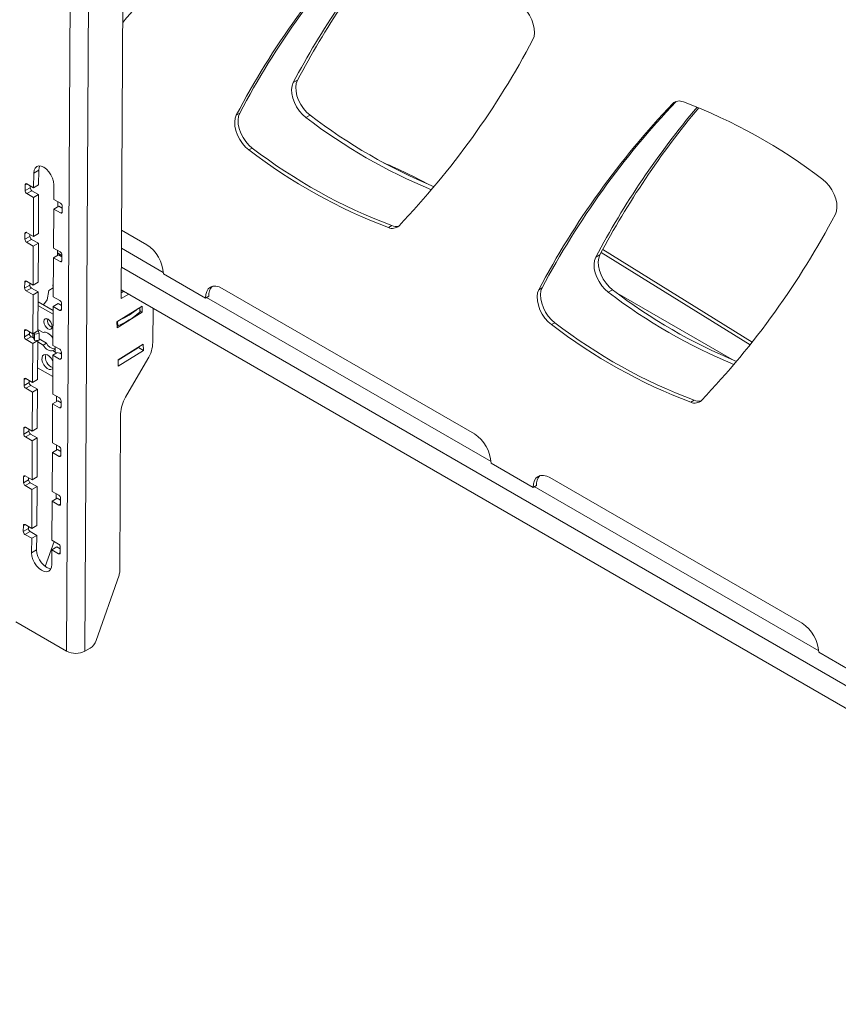
# Model space of a CAD drawing. Units: millimetres. Extents: x 5 to 292, y 5 to 205.
# Drawn here: x 257 to 265, y 151 to 161 of the extents above; entities that cross this region are included whole.
import ezdxf

# ---------------------------------------------------------------- set-up
doc = ezdxf.new("R2010")
doc.units = ezdxf.units.MM

msp = doc.modelspace()

# ---------------------------------------------------------------- linework, layer by layer
at = {"color": 7, "linetype": 'Continuous', "lineweight": 18}
for p, q in [((257.37549, 154.72502), (257.45414, 169.0596)), ((257.56641, 154.72432), (257.64506, 169.0589)), ((257.94977, 158.4336), (257.9914, 166.02069)), ((259.75908, 160.70429), (259.80327, 160.72948)), ((263.75098, 160.48403), (263.78633, 160.50418)), ((263.78633, 160.50418), (263.78941, 160.50723)), ((259.16056, 160.36313), (259.19592, 160.38328)), ((259.89166, 160.33729), (259.93585, 160.36248)), ((259.29314, 159.99613), (259.32849, 160.01628)), ((257.08193, 159.7829), (257.0289, 159.75268)), ((257.08193, 159.7829), (257.08109, 159.62932)), ((257.0289, 159.75268), (257.02805, 159.59909)), ((256.93955, 159.62964), (256.93922, 159.5682)), ((256.93922, 159.5682), (256.99225, 159.59843)), ((257.00981, 159.56775), (256.95678, 159.53752)), ((257.02805, 159.59909), (256.95734, 159.63991)), ((256.99236, 159.61969), (256.99225, 159.59843)), ((257.00981, 159.56775), (257.08052, 159.52693)), ((257.02805, 159.59909), (257.08109, 159.62932)), ((257.24019, 159.47663), (257.24103, 159.63021)), ((256.95678, 159.53752), (257.02749, 159.4967)), ((257.02749, 159.4967), (257.02524, 159.08714)), ((257.08052, 159.52693), (257.02749, 159.4967)), ((257.08052, 159.52693), (257.07828, 159.11737)), ((257.3109, 159.43581), (257.24019, 159.47663)), ((257.23738, 158.96468), (257.23962, 159.37424)), ((257.23962, 159.37424), (257.29266, 159.40446)), ((257.23962, 159.37424), (257.31033, 159.33342)), ((257.28149, 159.45279), (257.28119, 159.39793)), ((257.29266, 159.40446), (257.32834, 159.38386)), ((257.32812, 159.34369), (257.32846, 159.40513)), ((258.21742, 159.00002), (257.95372, 159.15225)), ((260.75994, 159.18034), (260.7953, 159.20049)), ((256.93674, 159.11769), (256.93641, 159.05625)), ((256.93641, 159.05625), (256.98944, 159.08648)), ((257.007, 159.0558), (256.95397, 159.02557)), ((257.02524, 159.08714), (256.95453, 159.12796)), ((256.98956, 159.10774), (256.98944, 159.08648)), ((257.007, 159.0558), (257.07771, 159.01498)), ((257.02524, 159.08714), (257.07828, 159.11737)), ((256.95397, 159.02557), (257.02468, 158.98475)), ((257.02468, 158.98475), (257.02244, 158.57519)), ((257.07771, 159.01498), (257.02468, 158.98475)), ((257.07771, 159.01498), (257.07547, 158.60542)), ((257.30809, 158.92386), (257.23738, 158.96468)), ((264.58901, 157.97656), (263.01583, 158.9492)), ((257.23457, 158.45273), (257.23681, 158.86229)), ((257.23681, 158.86229), (257.28985, 158.89252)), ((257.23681, 158.86229), (257.30753, 158.82147)), ((257.27868, 158.94084), (257.27838, 158.88598)), ((257.27853, 158.91355), (257.32562, 158.88637)), ((257.28985, 158.89252), (257.32554, 158.87191)), ((257.30557, 158.89794), (257.29293, 158.89074)), ((257.32532, 158.83174), (257.32565, 158.89318)), ((262.94106, 158.86737), (262.98525, 158.89256)), ((258.39307, 158.69319), (258.83501, 158.43806)), ((256.93394, 158.60574), (256.9336, 158.54431)), ((256.9336, 158.54431), (256.98663, 158.57453)), ((257.0042, 158.54385), (256.95116, 158.51362)), ((257.02244, 158.57519), (256.95173, 158.61601)), ((256.98675, 158.59579), (256.98663, 158.57453)), ((257.0042, 158.54385), (257.07491, 158.50303)), ((257.02244, 158.57519), (257.07547, 158.60542)), ((257.18984, 158.5198), (257.23509, 158.54787)), ((257.23193, 158.57635), (257.23526, 158.57841)), ((257.23291, 158.54652), (257.23193, 158.57635)), ((257.23526, 158.57822), (257.23509, 158.57831)), ((261.66456, 157.01002), (259.01291, 158.54079)), ((262.34254, 158.52621), (262.3779, 158.54636)), ((256.95116, 158.51362), (257.02187, 158.4728)), ((257.02187, 158.4728), (257.01963, 158.06324)), ((257.07491, 158.50303), (257.02187, 158.4728)), ((257.07491, 158.50303), (257.07266, 158.09347)), ((257.17126, 158.41976), (257.18984, 158.5198)), ((257.30528, 158.41191), (257.23457, 158.45273)), ((258.03035, 158.47953), (257.94977, 158.4336)), ((257.95011, 158.49464), (257.97732, 158.51014)), ((257.95028, 158.52575), (270.96665, 151.01157)), ((258.83501, 158.43806), (258.87037, 158.45821)), ((263.07364, 158.50037), (263.11783, 158.52556)), ((264.37642, 157.79106), (263.16574, 158.48997)), ((257.23355, 158.26764), (257.07412, 158.35968)), ((257.23377, 158.30808), (257.07434, 158.40011)), ((257.13252, 158.36653), (257.17126, 158.41976)), ((257.23176, 157.94078), (257.23401, 158.35034)), ((257.23401, 158.35034), (257.28704, 158.38057)), ((257.23401, 158.35034), (257.30472, 158.30952)), ((257.28704, 158.38057), (257.32273, 158.35996)), ((257.32251, 158.31979), (257.32284, 158.38123)), ((257.90368, 158.18855), (258.16866, 158.35294)), ((258.14742, 158.29561), (258.146, 158.33887)), ((258.16866, 158.35294), (258.17077, 158.28887)), ((258.28404, 158.33308), (258.28206, 157.97265)), ((258.17077, 158.28887), (257.90579, 158.12449)), ((258.14719, 158.30249), (258.17077, 158.28887)), ((257.90579, 158.12449), (257.90368, 158.18855)), ((262.47512, 158.15921), (262.51048, 158.17936)), ((256.93113, 158.09379), (256.93079, 158.03236)), ((256.93079, 158.03236), (256.98382, 158.06258)), ((257.00139, 158.0319), (256.94835, 158.00167)), ((257.01963, 158.06324), (256.94892, 158.10406)), ((256.98394, 158.08385), (256.98382, 158.06258)), ((257.00139, 158.0319), (257.02881, 158.01606)), ((257.0191, 158.02784), (257.01906, 158.02169)), ((257.01963, 158.06324), (257.07266, 158.09347)), ((257.01986, 158.03151), (257.02214, 158.03588)), ((257.03657, 157.9908), (257.02337, 158.03381)), ((257.03364, 158.07123), (257.03695, 158.06043)), ((257.03695, 158.06043), (257.03657, 157.9908)), ((257.03695, 158.06043), (257.08619, 158.06523)), ((257.12803, 158.07588), (257.07274, 158.1078)), ((257.0732, 158.10753), (257.08619, 158.06523)), ((257.08619, 158.06523), (257.08581, 157.9956)), ((257.23217, 158.01576), (257.22958, 158.01726)), ((256.94835, 158.00167), (257.01907, 157.96085)), ((257.01907, 157.96085), (257.01682, 157.55129)), ((257.0721, 157.99108), (257.01907, 157.96085)), ((257.03657, 157.9908), (257.08581, 157.9956)), ((257.06737, 157.99381), (257.0721, 157.99108)), ((257.0721, 157.99108), (257.06985, 157.58152)), ((257.07202, 157.97674), (257.12731, 157.94482)), ((257.08589, 158.0093), (257.16266, 157.96498)), ((257.12731, 157.94482), (257.16266, 157.96498)), ((257.30247, 157.89996), (257.23176, 157.94078)), ((257.25505, 157.86468), (257.2554, 157.92714)), ((257.91686, 157.78817), (258.18184, 157.95256)), ((258.13092, 157.91911), (257.91692, 157.78636)), ((258.13086, 157.92093), (258.13092, 157.91911)), ((258.13092, 157.91911), (258.18395, 157.88849)), ((258.18184, 157.95256), (258.18395, 157.88849)), ((257.22886, 157.8862), (257.25525, 157.90124)), ((257.22886, 157.8862), (257.25509, 157.87106)), ((257.22895, 157.42883), (257.2312, 157.83839)), ((257.2312, 157.83839), (257.27386, 157.86271)), ((257.2312, 157.83839), (257.30191, 157.79757)), ((257.31997, 157.85787), (257.25505, 157.86468)), ((257.26861, 157.86326), (257.27169, 157.86147)), ((257.29904, 157.86007), (257.31992, 157.84801)), ((257.3197, 157.80784), (257.32003, 157.86928)), ((258.18395, 157.88849), (257.91897, 157.72411)), ((257.07052, 157.70439), (257.22996, 157.61235)), ((257.91897, 157.72411), (257.91686, 157.78817)), ((257.9957, 157.3968), (258.22949, 157.79834)), ((256.92832, 157.58184), (256.92798, 157.52041)), ((256.92798, 157.52041), (256.98101, 157.55063)), ((256.99858, 157.51995), (256.94555, 157.48972)), ((257.01682, 157.55129), (256.94611, 157.59211)), ((256.98113, 157.5719), (256.98101, 157.55063)), ((256.99858, 157.51995), (257.06929, 157.47913)), ((257.01682, 157.55129), (257.06985, 157.58152)), ((256.94555, 157.48972), (257.01626, 157.4489)), ((257.01626, 157.4489), (257.01401, 157.03934)), ((257.06929, 157.47913), (257.01626, 157.4489)), ((257.06929, 157.47913), (257.06704, 157.06957)), ((257.29966, 157.38801), (257.22895, 157.42883)), ((257.26995, 157.35013), (257.27025, 157.40499)), ((257.22614, 156.91688), (257.22839, 157.32644)), ((257.22839, 157.32644), (257.28142, 157.35667)), ((257.22839, 157.32644), (257.2991, 157.28562)), ((257.28142, 157.35667), (257.31711, 157.33606)), ((257.31689, 157.29589), (257.31723, 157.35733)), ((263.94192, 157.34342), (263.97728, 157.36357)), ((257.93404, 155.56555), (257.94313, 157.22249)), ((257.01401, 157.03934), (256.9433, 157.08016)), ((256.92551, 157.06989), (256.92517, 157.00846)), ((256.92517, 157.00846), (256.9782, 157.03868)), ((256.99577, 157.008), (256.94274, 156.97777)), ((256.94274, 156.97777), (257.01345, 156.93695)), ((256.97832, 157.05995), (256.9782, 157.03868)), ((256.99577, 157.008), (257.06648, 156.96718)), ((257.01401, 157.03934), (257.06704, 157.06957)), ((257.01345, 156.93695), (257.0112, 156.52739)), ((257.06648, 156.96718), (257.01345, 156.93695)), ((257.06648, 156.96718), (257.06423, 156.55762)), ((257.29685, 156.87606), (257.22614, 156.91688)), ((257.26714, 156.83818), (257.26744, 156.89304)), ((257.22333, 156.40493), (257.22558, 156.81449)), ((257.22558, 156.81449), (257.27861, 156.84472)), ((257.22558, 156.81449), (257.29629, 156.77367)), ((257.27861, 156.84472), (257.3143, 156.82412)), ((257.31408, 156.78395), (257.31442, 156.84538)), ((261.84021, 156.70319), (262.28216, 156.44806)), ((257.0112, 156.52739), (256.94049, 156.56822)), ((256.9227, 156.55794), (256.92236, 156.49651)), ((256.92236, 156.49651), (256.97539, 156.52673)), ((256.99296, 156.49605), (256.93993, 156.46583)), ((256.93993, 156.46583), (257.01064, 156.42501)), ((256.97551, 156.548), (256.97539, 156.52673)), ((256.99296, 156.49605), (257.06367, 156.45523)), ((257.0112, 156.52739), (257.06423, 156.55762)), ((262.28216, 156.44806), (262.31751, 156.46821)), ((265.11171, 155.02003), (262.46006, 156.55079)), ((257.01064, 156.42501), (257.00839, 156.01545)), ((257.06367, 156.45523), (257.01064, 156.42501)), ((257.06367, 156.45523), (257.06142, 156.04567)), ((257.29404, 156.36411), (257.22333, 156.40493)), ((257.26433, 156.32623), (257.26463, 156.38109)), ((257.22052, 155.89298), (257.22277, 156.30254)), ((257.22277, 156.30254), (257.2758, 156.33277)), ((257.22277, 156.30254), (257.29348, 156.26172)), ((257.2758, 156.33277), (257.31149, 156.31217)), ((257.31127, 156.272), (257.31161, 156.33343)), ((256.91989, 156.04599), (256.91955, 155.98456)), ((257.00839, 156.01545), (256.93768, 156.05627)), ((257.00839, 156.01545), (257.06142, 156.04567)), ((256.91955, 155.98456), (256.97259, 156.01478)), ((256.99015, 155.9841), (256.93712, 155.95388)), ((256.93712, 155.95388), (257.00783, 155.91306)), ((256.9727, 156.03605), (256.97259, 156.01478)), ((256.99015, 155.9841), (257.06086, 155.94328)), ((257.06086, 155.94328), (257.00783, 155.91306)), ((257.06086, 155.94328), (257.06002, 155.7897)), ((257.00783, 155.91306), (257.00699, 155.75947)), ((257.15044, 155.61548), (257.2432, 155.87989)), ((257.29123, 155.85216), (257.22052, 155.89298)), ((257.06002, 155.7897), (257.00699, 155.75947)), ((257.21912, 155.63701), (257.21996, 155.79059)), ((257.21996, 155.79059), (257.27299, 155.82082)), ((257.21996, 155.79059), (257.29067, 155.74977)), ((257.27299, 155.82082), (257.30868, 155.80022)), ((257.30846, 155.76005), (257.3088, 155.82148)), ((257.68519, 154.83716), (257.92637, 155.52466)), ((256.84163, 155.03322), (257.37549, 154.72502)), ((257.6217, 154.75584), (257.56641, 154.72432)), ((265.28736, 154.7132), (265.7293, 154.45807))]:
    msp.add_line(p, q, dxfattribs=at)
at = {"color": 8, "linetype": 'Continuous', "lineweight": 18}
for p, q in [((256.95746, 159.63984), (256.93955, 159.62964)), ((257.31033, 159.33342), (257.32812, 159.34356)), ((256.95465, 159.12789), (256.93674, 159.11769)), ((258.39266, 158.7087), (257.95268, 158.9627)), ((262.99825, 158.91674), (264.56601, 157.94744)), ((257.30753, 158.82147), (257.32531, 158.83161)), ((257.95158, 158.7633), (270.96795, 151.24911)), ((256.95184, 158.61595), (256.93394, 158.60574)), ((261.83981, 156.71871), (258.84833, 158.44565)), ((258.14526, 158.29121), (258.14374, 158.33747)), ((257.30472, 158.30952), (257.32251, 158.31966)), ((257.91245, 158.14679), (257.91093, 158.19305)), ((256.94903, 158.104), (256.93113, 158.09379)), ((257.0191, 158.02784), (257.02429, 158.0308)), ((257.01986, 158.03151), (257.02004, 158.06348)), ((257.02262, 158.01964), (257.02696, 158.02211)), ((257.02337, 158.03381), (257.02354, 158.06547)), ((257.30191, 157.79757), (257.3197, 157.80771)), ((256.94622, 157.59205), (256.92832, 157.58184)), ((257.2991, 157.28562), (257.31689, 157.29576)), ((256.94341, 157.0801), (256.92551, 157.06989)), ((257.29629, 156.77367), (257.31408, 156.78381)), ((256.94061, 156.56815), (256.9227, 156.55794)), ((265.28695, 154.72871), (262.29548, 156.45565)), ((257.29348, 156.26172), (257.31127, 156.27186)), ((256.9378, 156.0562), (256.91989, 156.04599)), ((257.29067, 155.74977), (257.30846, 155.75991))]:
    msp.add_line(p, q, dxfattribs=at)
at = {"color": 7, "linetype": 'Continuous', "lineweight": 18, "flags": 128}
for points in [[(262.14802, 161.52318), (262.18334, 161.49227), (262.216, 161.45468), (262.24461, 161.412), (262.26795, 161.36606), (262.28502, 161.31882), (262.29509, 161.27229), (262.29773, 161.22846), (262.29283, 161.18919), (262.2806, 161.15618)], [(259.75908, 160.70429), (259.74685, 160.67128), (259.74195, 160.63202), (259.74459, 160.58819), (259.75466, 160.54165), (259.77172, 160.49441), (259.79506, 160.44847), (259.82367, 160.40579), (259.85633, 160.3682), (259.89166, 160.33729)], [(259.93585, 160.36248), (259.90053, 160.39338), (259.86786, 160.43098), (259.83925, 160.47366), (259.81592, 160.5196), (259.79885, 160.56684), (259.78878, 160.61337), (259.78614, 160.6572), (259.79104, 160.69646), (259.80327, 160.72948)], [(259.29314, 159.99613), (259.25782, 160.02703), (259.22515, 160.06463), (259.19654, 160.1073), (259.17321, 160.15325), (259.15614, 160.20049), (259.14607, 160.24702), (259.14343, 160.29085), (259.14833, 160.33011), (259.16056, 160.36313)], [(259.32849, 160.01628), (259.29317, 160.04718), (259.26051, 160.08478), (259.2319, 160.12745), (259.20856, 160.1734), (259.19149, 160.22064), (259.18143, 160.26717), (259.17878, 160.311), (259.18368, 160.35026), (259.19592, 160.38328)], [(257.24103, 159.63021), (257.23759, 159.6641), (257.22716, 159.69985), (257.21044, 159.73503), (257.18858, 159.76724), (257.16307, 159.79428), (257.13564, 159.81431), (257.10816, 159.82597), (257.08251, 159.82847), (257.06044, 159.82162), (257.04344, 159.80591), (257.03268, 159.78239), (257.0289, 159.75268)], [(257.09191, 159.82863), (257.08572, 159.81261), (257.08193, 159.7829)], [(265.33, 159.68626), (265.36532, 159.65536), (265.39798, 159.61776), (265.42659, 159.57508), (265.44993, 159.52914), (265.467, 159.4819), (265.47707, 159.43537), (265.47971, 159.39154), (265.47481, 159.35228), (265.46258, 159.31926)], [(262.94106, 158.86737), (262.92883, 158.83436), (262.92393, 158.7951), (262.92657, 158.75127), (262.93664, 158.70474), (262.9537, 158.65749), (262.97704, 158.61155), (263.00565, 158.56887), (263.03832, 158.53128), (263.07364, 158.50037)], [(263.11783, 158.52556), (263.08251, 158.55647), (263.04985, 158.59406), (263.02123, 158.63674), (262.9979, 158.68268), (262.98083, 158.72992), (262.97076, 158.77645), (262.96812, 158.82029), (262.97302, 158.85955), (262.98525, 158.89256)], [(259.01291, 158.54079), (258.9784, 158.55676), (258.94518, 158.56425), (258.91451, 158.56297), (258.88758, 158.55297), (258.86543, 158.53463), (258.8489, 158.50866), (258.83863, 158.47605), (258.83501, 158.43806)], [(262.51048, 158.17936), (262.47515, 158.21026), (262.44249, 158.24786), (262.41388, 158.29054), (262.39054, 158.33648), (262.37347, 158.38372), (262.36341, 158.43025), (262.36076, 158.47408), (262.36566, 158.51334), (262.3779, 158.54636)], [(262.47512, 158.15921), (262.4398, 158.19011), (262.40713, 158.22771), (262.37852, 158.27039), (262.35519, 158.31633), (262.33812, 158.36357), (262.32805, 158.4101), (262.32541, 158.45393), (262.33031, 158.49319), (262.34254, 158.52621)], [(257.22365, 158.13983), (257.22039, 158.16137), (257.2109, 158.1835), (257.19663, 158.20288), (257.17974, 158.21654), (257.1628, 158.22241), (257.1484, 158.21958), (257.13873, 158.20851), (257.13526, 158.19086), (257.13852, 158.16932), (257.14801, 158.14718), (257.16228, 158.12781), (257.17917, 158.11415), (257.19611, 158.10828), (257.21051, 158.1111), (257.22018, 158.12218), (257.22365, 158.13983)], [(257.22958, 158.01726), (257.2185, 158.03329), (257.20608, 158.04758), (257.19274, 158.05965), (257.17893, 158.0691), (257.1651, 158.07561), (257.15171, 158.07897), (257.13921, 158.07906), (257.12803, 158.07588)], [(257.12731, 157.94482), (257.13839, 157.92879), (257.15081, 157.91451), (257.16415, 157.90244), (257.17796, 157.89299), (257.19179, 157.88648), (257.20518, 157.88312), (257.21767, 157.88302), (257.22886, 157.8862)], [(257.23083, 157.77148), (257.22633, 157.78186), (257.21143, 157.80649), (257.19283, 157.82674), (257.17255, 157.8404), (257.15277, 157.84601), (257.13565, 157.84295), (257.12304, 157.83155), (257.1163, 157.81305), (257.11617, 157.78946), (257.12266, 157.76332), (257.13507, 157.73748), (257.15205, 157.71474), (257.17176, 157.69755), (257.19207, 157.68778), (257.21078, 157.68649), (257.22585, 157.69382), (257.23043, 157.69895)], [(262.46006, 156.55079), (262.42555, 156.56677), (262.39232, 156.57426), (262.36166, 156.57298), (262.33473, 156.56297), (262.31257, 156.54463), (262.29604, 156.51866), (262.28577, 156.48605), (262.28216, 156.44806)], [(257.00699, 155.75947), (257.01043, 155.72558), (257.02086, 155.68983), (257.03758, 155.65466), (257.05944, 155.62245), (257.08495, 155.59541), (257.11238, 155.57537), (257.13985, 155.56371), (257.1655, 155.56122), (257.18758, 155.56806), (257.20457, 155.58378), (257.21533, 155.6073), (257.21912, 155.63701)], [(257.06002, 155.7897), (257.06346, 155.75581), (257.07389, 155.72006), (257.09061, 155.68488), (257.11247, 155.65267), (257.13798, 155.62563), (257.16541, 155.6056), (257.19289, 155.59394), (257.20914, 155.59129)]]:
    msp.add_lwpolyline(points, dxfattribs=at)
at = {"color": 7, "linetype": 'Continuous', "lineweight": 18}
for centre, radius, start, end in [((251.20882, 167.17373), 8.92897, 319.177342, 332.081831), ((266.95252, 156.2432), 8.81411, 136.405648, 152.132763), ((266.98788, 156.26335), 8.81411, 136.405648, 152.132763), ((267.74911, 156.45732), 9.04861, 139.916841, 152.007858), ((267.72854, 156.52683), 8.97063, 140.135256, 152.063657), ((254.48864, 165.27611), 8.81411, 316.405648, 332.132763), ((270.16986, 154.42643), 8.81411, 136.405648, 152.132763), ((263.82042, 160.40995), 0.10154, 65.088011, 133.151937), ((261.83866, 155.13531), 5.7359, 52.505797, 69.331621), ((270.1345, 154.40628), 8.81411, 136.405648, 152.132763), ((270.93109, 154.6204), 9.04861, 139.916841, 152.007858), ((270.91052, 154.68991), 8.97063, 140.135256, 152.063657), ((263.43698, 164.971), 5.83443, 232.579831, 247.601063), ((263.48756, 165.00598), 5.84608, 232.588422, 247.398758), ((262.78448, 164.54708), 5.7359, 232.505797, 249.331621), ((262.81983, 164.56723), 5.7359, 232.505797, 249.331621), ((258.59897, 154.88717), 5.40374, 61.40816, 66.992211), ((256.9774, 159.56969), 0.03821, 182.231993, 237.348188), ((256.95043, 159.63134), 0.01101, 51.103849, 188.904809), ((257.03043, 159.59992), 0.03821, 182.231993, 237.348188), ((257.29028, 159.40364), 0.03821, 2.231993, 57.348188), ((257.31725, 159.34199), 0.01101, 231.103849, 8.904809), ((257.67062, 163.43919), 8.81411, 316.405648, 332.132763), ((260.80271, 159.27244), 0.10154, 245.088011, 313.151937), ((260.84023, 159.31236), 0.12055, 248.113545, 283.845418), ((256.97459, 159.05774), 0.03821, 182.231993, 237.348188), ((256.94762, 159.11939), 0.01101, 51.103849, 188.904809), ((257.02762, 159.08797), 0.03821, 182.231993, 237.348188), ((258.01126, 158.6783), 0.3821, 2.231993, 57.348188), ((257.28747, 158.89169), 0.03821, 2.231993, 57.348188), ((257.31444, 158.83004), 0.01101, 231.103849, 8.904809), ((256.97178, 158.54579), 0.03821, 182.231993, 237.348188), ((256.94481, 158.60744), 0.01101, 51.103849, 188.904809), ((257.02481, 158.57602), 0.03821, 182.231993, 237.348188), ((259.00569, 158.46813), 0.13568, 136.728144, 184.195169), ((266.61896, 163.13408), 5.83443, 232.579831, 247.601063), ((266.66954, 163.16906), 5.84608, 232.588422, 247.398758), ((257.28466, 158.37974), 0.03821, 2.231993, 57.348188), ((257.58876, 158.97916), 0.84573, 293.983272, 309.643868), ((257.25706, 158.20957), 0.08624, 172.79179, 246.570003), ((257.31163, 158.31809), 0.01101, 231.103849, 8.904809), ((257.58945, 158.92731), 0.84472, 292.480955, 311.146178), ((258.14172, 158.29568), 0.0057, 308.358145, 359.335024), ((257.90511, 158.1646), 0.01926, 269.973338, 292.386385), ((265.96646, 162.71016), 5.7359, 232.505797, 249.331621), ((266.00181, 162.73031), 5.7359, 232.505797, 249.331621), ((256.96897, 158.03384), 0.03821, 182.231993, 237.348188), ((256.942, 158.09549), 0.01101, 51.103849, 188.904809), ((257.022, 158.06407), 0.03821, 182.231993, 237.348188), ((257.02758, 158.02799), 0.00849, 155.506794, 181.046432), ((257.0181, 158.0321), 0.00554, 18.026142, 43.098475), ((257.25662, 158.00607), 0.10255, 203.624868, 269.243003), ((257.91987, 157.9868), 0.36247, 328.671872, 357.762673), ((257.26879, 157.81768), 0.11697, 166.106881, 250.88303), ((257.30882, 157.80614), 0.01101, 231.103849, 8.904809), ((257.28185, 157.86779), 0.03821, 2.231993, 57.348188), ((256.96616, 157.5219), 0.03821, 182.231993, 237.348188), ((256.93919, 157.58355), 0.01101, 51.103849, 188.904809), ((257.01919, 157.55212), 0.03821, 182.231993, 237.348188), ((258.30532, 157.20834), 0.36247, 148.671872, 177.762673), ((257.30601, 157.29419), 0.01101, 231.103849, 8.904809), ((257.27905, 157.35584), 0.03821, 2.231993, 57.348188), ((263.98469, 157.43552), 0.10154, 245.088011, 313.151937), ((264.02221, 157.47544), 0.12055, 248.113545, 283.845418), ((256.93639, 157.0716), 0.01101, 51.103849, 188.904809), ((256.96335, 157.00995), 0.03821, 182.231993, 237.348188), ((257.01638, 157.04017), 0.03821, 182.231993, 237.348188), ((261.45841, 156.68831), 0.3821, 2.231993, 57.348188), ((257.27624, 156.84389), 0.03821, 2.231993, 57.348188), ((257.3032, 156.78224), 0.01101, 231.103849, 8.904809), ((256.93358, 156.55965), 0.01101, 51.103849, 188.904809), ((262.45283, 156.47814), 0.13568, 136.728144, 184.195169), ((256.96054, 156.498), 0.03821, 182.231993, 237.348188), ((257.01358, 156.52822), 0.03821, 182.231993, 237.348188), ((257.27343, 156.33194), 0.03821, 2.231993, 57.348188), ((257.30039, 156.27029), 0.01101, 231.103849, 8.904809), ((256.93077, 156.0477), 0.01101, 51.103849, 188.904809), ((256.95773, 155.98605), 0.03821, 182.231993, 237.348188), ((257.01077, 156.01627), 0.03821, 182.231993, 237.348188), ((257.27062, 155.81999), 0.03821, 2.231993, 57.348188), ((257.29759, 155.75834), 0.01101, 231.103849, 8.904809), ((257.80675, 155.56825), 0.12731, 339.977882, 358.78363), ((264.90555, 154.69831), 0.3821, 2.231993, 57.348188), ((257.53881, 154.886), 0.15432, 302.490422, 341.54976), ((257.47163, 154.91021), 0.20865, 242.563513, 297.015297)]:
    msp.add_arc(centre, radius, start, end, dxfattribs=at)

doc.saveas('drawing.dxf')
